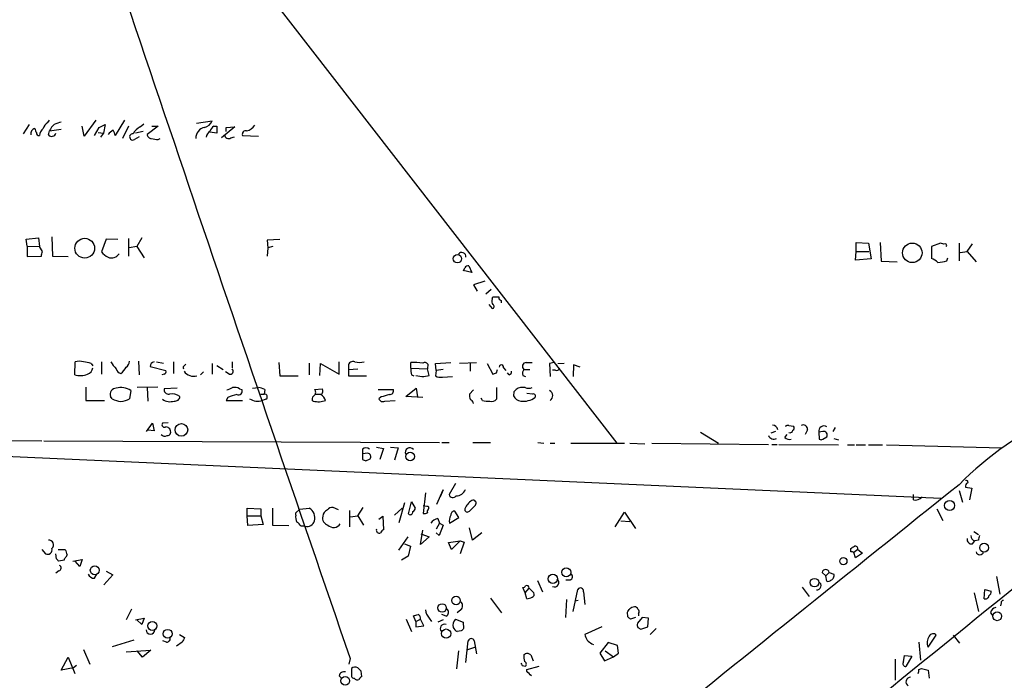
# Model space of a CAD drawing. Extents: x 0 to 724, y 6 to 883.
# Drawn here: x 295 to 437, y 490 to 586 of the extents above; entities that cross this region are included whole.
import ezdxf

# ---------------------------------------------------------------- set-up
doc = ezdxf.new("R2010")
doc.units = 0
doc.header["$MEASUREMENT"] = 0
doc.layers.add('MAIN', color=5, linetype='CONTINUOUS')

msp = doc.modelspace()

# ---------------------------------------------------------------- linework, layer by layer
at = {"layer": 'MAIN'}
for p, q in [((300.6513, 628.3113), (381, 524.764)), ((295.91, 570.9073), (295.0633, 569.5526)), ((298.6193, 571.1613), (298.8733, 571.5)), ((298.8733, 569.976), (300.5667, 570.23)), ((303.8687, 569.214), (303.6147, 570.6533)), ((305.562, 571.5), (303.8687, 569.214)), ((305.3927, 569.2986), (306.07, 570.484)), ((306.07, 570.484), (306.9167, 570.9073)), ((306.9167, 570.9073), (306.6627, 569.6373)), ((309.7107, 571.5), (308.356, 569.2986)), ((310.3033, 570.6533), (309.4567, 568.8753)), ((311.9967, 570.5686), (312.5047, 570.992)), ((314.6213, 570.6533), (313.0127, 569.468)), ((313.69, 570.6533), (314.6213, 570.6533)), ((320.1247, 571.0766), (322.4107, 571.4153)), ((322.6647, 570.6533), (323.088, 570.6533)), ((323.088, 570.6533), (323.088, 569.6373)), ((325.7127, 570.5686), (323.7653, 568.96)), ((324.4427, 570.484), (325.7127, 570.5686)), ((324.4427, 569.8913), (324.4427, 570.484)), ((298.704, 569.3833), (298.8733, 569.976)), ((305.9007, 569.722), (306.6627, 569.6373)), ((306.6627, 569.6373), (306.2393, 569.0446)), ((311.8273, 569.1293), (311.15, 568.706)), ((312.42, 569.8913), (311.3193, 569.6373)), ((314.6213, 568.706), (314.8753, 568.8753)), ((323.088, 569.6373), (322.072, 569.8066)), ((325.12, 568.96), (325.628, 569.1293)), ((326.8133, 569.2986), (329.0993, 569.214)), ((295.4867, 554.3126), (297.2647, 554.482)), ((297.2647, 554.482), (297.434, 553.212)), ((299.212, 554.6513), (299.2967, 551.8573)), ((312.2507, 554.482), (311.4887, 553.212)), ((295.656, 553.2966), (295.4867, 554.3126)), ((295.656, 553.2966), (295.656, 551.7726)), ((295.656, 553.2966), (297.434, 553.212)), ((297.8573, 552.5346), (297.434, 553.212)), ((307.086, 554.3126), (306.4087, 552.45)), ((308.7793, 554.228), (307.086, 554.3126)), ((310.3033, 554.3973), (310.3033, 551.8573)), ((311.4887, 553.212), (310.388, 553.0426)), ((311.4887, 553.212), (312.5893, 551.6033)), ((332.232, 554.228), (330.3693, 554.1433)), ((330.3693, 554.1433), (330.454, 553.0426)), ((330.454, 553.0426), (330.3693, 551.8573)), ((331.216, 553.212), (330.454, 553.0426)), ((415.6287, 552.5346), (415.6287, 553.8046)), ((415.6287, 553.8046), (417.4067, 553.72)), ((417.4067, 553.72), (417.83, 551.434)), ((419.1, 553.8046), (419.2693, 551.0953)), ((427.8207, 553.72), (426.5507, 553.212)), ((426.5507, 553.212), (426.5507, 551.5186)), ((428.3287, 553.5506), (427.8207, 553.72)), ((430.53, 553.72), (430.53, 551.18)), ((431.7153, 552.5346), (432.4773, 553.6353)), ((295.656, 551.7726), (297.688, 551.8573)), ((299.2967, 551.8573), (301.5827, 551.7726)), ((415.544, 551.2646), (415.6287, 552.5346)), ((415.6287, 552.5346), (417.4913, 552.5346)), ((428.752, 551.18), (428.9213, 551.6033)), ((430.6993, 552.3653), (431.7153, 552.5346)), ((431.7153, 552.5346), (432.9853, 551.0106)), ((359.5793, 550.418), (360.0027, 549.4866)), ((417.83, 551.434), (415.544, 551.2646)), ((419.2693, 551.0953), (421.5553, 551.0106)), ((360.0027, 549.4866), (358.7327, 549.7406)), ((361.8653, 548.2166), (360.2567, 547.7086)), ((360.2567, 547.7086), (360.7647, 546.7773)), ((362.7967, 547.0313), (362.0347, 546.354)), ((362.966, 545.592), (363.0507, 545.9306)), ((362.458, 544.83), (362.966, 544.2373)), ((364.236, 545.4226), (364.236, 545.084)), ((302.514, 534.67), (302.5987, 536.5326)), ((304.8847, 536.2786), (305.1387, 535.94)), ((306.4087, 536.5326), (306.4087, 534.7546)), ((311.7427, 536.6173), (311.8273, 534.67)), ((314.3673, 536.5326), (315.3833, 536.3633)), ((316.8227, 536.5326), (316.8227, 534.8393)), ((318.4313, 536.0246), (318.6007, 536.194)), ((322.4107, 536.2786), (322.4107, 534.7546)), ((323.088, 536.0246), (324.0193, 535.432)), ((325.2893, 536.5326), (325.2893, 535.686)), ((332.0627, 536.448), (332.232, 534.5006)), ((336.4653, 536.3633), (336.4653, 534.67)), ((337.9893, 534.5853), (338.074, 536.2786)), ((338.074, 536.2786), (340.7833, 534.7546)), ((340.7833, 534.7546), (340.7833, 536.5326)), ((342.138, 535.94), (342.138, 535.432)), ((351.1973, 535.6013), (351.1973, 536.448)), ((353.6527, 536.194), (353.568, 535.5166)), ((354.7533, 536.2786), (356.9547, 536.448)), ((354.838, 535.2626), (354.7533, 536.2786)), ((358.2247, 536.3633), (360.68, 536.448)), ((359.7487, 536.2786), (359.7487, 535.178)), ((362.204, 536.2786), (363.0507, 534.7546)), ((367.8767, 536.448), (368.7233, 536.448)), ((371.9407, 536.448), (371.2633, 536.2786)), ((371.2633, 536.2786), (371.348, 534.416)), ((372.4487, 536.2786), (373.38, 536.3633)), ((374.7347, 536.1093), (374.65, 534.416)), ((375.666, 535.7706), (374.7347, 536.1093)), ((313.436, 535.8553), (315.722, 535.2626)), ((315.468, 534.7546), (315.1293, 534.67)), ((321.1407, 535.0933), (320.7173, 534.67)), ((324.866, 534.7546), (324.358, 535.0933)), ((332.232, 534.5006), (334.8567, 534.5006)), ((342.138, 535.432), (343.4927, 535.5166)), ((342.138, 535.432), (342.138, 534.5006)), ((342.138, 534.5006), (344.7627, 534.5006)), ((351.1973, 535.6013), (353.568, 535.5166)), ((351.282, 534.67), (351.6207, 534.5006)), ((353.06, 534.416), (353.822, 534.5853)), ((353.822, 534.5853), (353.568, 535.5166)), ((354.838, 535.2626), (354.7533, 534.5006)), ((355.854, 535.432), (354.838, 535.2626)), ((363.5587, 534.924), (363.728, 535.432)), ((364.5747, 535.686), (364.9133, 535.2626)), ((365.4213, 534.67), (365.1673, 534.924)), ((367.3687, 534.5853), (367.792, 534.416)), ((367.538, 535.432), (368.3847, 535.432)), ((372.11, 535.3473), (371.6867, 535.3473)), ((355.7693, 534.3313), (357.2087, 534.416)), ((304.1227, 532.892), (304.1227, 530.9446)), ((310.642, 532.384), (310.4727, 531.1986)), ((314.5367, 532.892), (311.5733, 532.8073)), ((313.0127, 532.8073), (313.0973, 530.86)), ((317.3307, 532.7226), (315.468, 532.638)), ((326.39, 532.638), (326.7287, 532.5533)), ((328.2527, 532.7226), (329.0993, 532.8073)), ((329.438, 531.876), (329.946, 531.876)), ((330.0307, 532.5533), (329.946, 531.876)), ((337.2273, 532.5533), (338.328, 532.638)), ((337.3967, 531.876), (338.1587, 531.876)), ((346.456, 532.5533), (348.6573, 532.5533)), ((350.4353, 531.5373), (351.9593, 532.7226)), ((351.9593, 532.7226), (352.1287, 531.4526)), ((360.2567, 532.4686), (359.664, 531.876)), ((363.5587, 532.8073), (363.5587, 531.114)), ((366.0987, 532.2146), (366.014, 531.622)), ((368.808, 531.876), (367.9613, 531.9606)), ((304.1227, 530.9446), (306.832, 530.9446)), ((307.9327, 531.1986), (307.6787, 531.5373)), ((324.6967, 531.368), (324.4427, 530.9446)), ((324.4427, 530.9446), (326.8133, 530.9446)), ((330.2, 531.114), (329.692, 530.9446)), ((337.058, 530.86), (336.8887, 531.0293)), ((346.8793, 531.4526), (346.5407, 531.1986)), ((347.3873, 530.86), (348.9113, 530.9446)), ((352.8907, 531.368), (350.4353, 531.5373)), ((361.5267, 530.9446), (361.3573, 531.2833)), ((312.928, 526.4573), (313.7747, 527.6426)), ((313.7747, 527.6426), (314.0287, 526.542)), ((316.0607, 527.7273), (315.214, 527.6426)), ((314.0287, 526.542), (313.0973, 526.6266)), ((393.1073, 526.3726), (395.732, 524.764)), ((403.9447, 526.4573), (403.2673, 526.2033)), ((405.2993, 525.6106), (405.638, 526.034)), ((405.892, 527.304), (406.5693, 527.2193)), ((408.6013, 526.7113), (408.2627, 526.034)), ((410.8027, 526.4573), (410.21, 526.3726)), ((410.21, 526.3726), (410.2947, 525.3566)), ((412.5807, 527.05), (412.242, 526.4573)), ((265.5147, 525.3566), (297.7727, 525.1026)), ((298.0267, 525.1026), (355.346, 524.8486)), ((355.6847, 524.8486), (356.7007, 524.8486)), ((360.172, 524.8486), (362.712, 524.8486)), ((369.57, 524.8486), (370.4167, 524.764)), ((371.348, 524.764), (372.0253, 524.764)), ((374.3113, 524.764), (382.1007, 524.764)), ((382.8627, 524.764), (385.064, 524.6793)), ((386.08, 524.764), (402.9287, 524.5946)), ((403.4367, 524.5946), (404.1987, 524.5946)), ((404.4527, 524.5946), (413.0887, 524.51)), ((410.8027, 525.3566), (411.3953, 525.6953)), ((412.4113, 525.4413), (413.0887, 525.272)), ((414.3587, 524.51), (415.3747, 524.51)), ((415.6287, 524.51), (416.9833, 524.51)), ((417.4067, 524.51), (419.4387, 524.51)), ((420.0313, 524.51), (436.7107, 524.0866)), ((269.1553, 523.9173), (427.9053, 516.8053)), ((344.17, 523.9173), (344.17, 523.24)), ((344.932, 523.3246), (344.17, 523.24)), ((344.17, 523.24), (344.17, 522.3933)), ((346.202, 524.1713), (347.218, 524.002)), ((347.218, 524.002), (346.71, 522.3933)), ((348.234, 524.1713), (349.3347, 524.0866)), ((349.3347, 524.0866), (348.8267, 522.3086)), ((344.678, 522.224), (345.2707, 522.478)), ((357.632, 518.922), (356.7007, 517.3133)), ((353.314, 517.5673), (352.9753, 514.604)), ((354.9227, 515.9586), (355.854, 517.9906)), ((355.854, 517.9906), (355.4307, 516.9746)), ((430.53, 517.906), (431.038, 516.2126)), ((431.4613, 518.414), (432.3927, 518.2446)), ((432.3927, 518.2446), (432.054, 516.5513)), ((350.266, 516.128), (349.4193, 513.2493)), ((350.8587, 514.5193), (351.282, 516.2973)), ((351.282, 516.2973), (351.79, 515.366)), ((423.926, 516.5513), (423.926, 517.3133)), ((327.4907, 514.2653), (327.4907, 515.366)), ((327.4907, 515.366), (329.438, 515.2813)), ((329.438, 515.2813), (329.438, 514.2653)), ((331.1313, 515.366), (331.1313, 512.9106)), ((334.518, 514.6886), (335.1107, 515.1966)), ((334.518, 514.35), (334.518, 514.6886)), ((335.1107, 515.1966), (336.4653, 515.366)), ((340.6987, 515.112), (339.9367, 515.4506)), ((342.3073, 515.0273), (342.3073, 512.6566)), ((343.4927, 514.2653), (344.2547, 515.4506)), ((348.8267, 514.35), (349.9273, 515.366)), ((353.4833, 515.62), (352.9753, 515.7046)), ((358.14, 514.0113), (357.5473, 514.9426)), ((359.664, 514.9426), (360.5107, 515.7893)), ((380.746, 512.6566), (382.1007, 514.7733)), ((382.1007, 514.7733), (383.7093, 512.4026)), ((427.3127, 515.2813), (428.1593, 513.588)), ((327.4907, 514.2653), (329.438, 514.2653)), ((327.5753, 512.826), (327.4907, 514.2653)), ((329.438, 514.2653), (329.7767, 512.9953)), ((342.392, 514.096), (343.4927, 514.2653)), ((343.4927, 514.2653), (344.3393, 512.9106)), ((346.5407, 513.7573), (347.1333, 514.1806)), ((347.1333, 514.1806), (347.218, 512.2333)), ((355.346, 513.1646), (354.838, 512.318)), ((355.092, 513.842), (355.346, 513.1646)), ((355.346, 513.1646), (355.854, 512.9106)), ((356.7853, 513.1646), (358.14, 514.0113)), ((381.5927, 513.5033), (382.8627, 513.4186)), ((329.7767, 512.9953), (327.5753, 512.826)), ((331.1313, 512.9106), (333.502, 512.826)), ((335.8727, 512.7413), (335.28, 512.7413)), ((352.552, 510.1166), (352.8907, 512.1486)), ((355.2613, 511.3866), (354.838, 511.81)), ((355.854, 512.9106), (355.2613, 511.3866)), ((360.0873, 510.7093), (359.664, 512.4873)), ((361.442, 511.81), (360.0873, 510.7093)), ((432.6467, 511.9793), (433.324, 511.556)), ((349.4193, 509.27), (350.774, 511.2173)), ((353.822, 511.2173), (352.552, 510.1166)), ((352.6367, 511.6406), (353.822, 511.2173)), ((356.616, 510.3706), (358.3093, 510.6246)), ((357.0393, 509.3546), (356.616, 510.3706)), ((358.3093, 510.6246), (357.0393, 509.3546)), ((358.3093, 510.6246), (358.902, 510.4553)), ((358.902, 510.4553), (358.3093, 508.762)), ((432.4773, 510.2013), (432.816, 510.6246)), ((433.324, 510.7093), (432.816, 510.6246)), ((297.7727, 509.3546), (298.2807, 508.762)), ((300.1433, 509.3546), (301.1593, 509.3546)), ((350.266, 510.2013), (351.1127, 509.8626)), ((351.1127, 509.8626), (350.774, 508.4233)), ((414.8667, 509.016), (414.8667, 509.524)), ((415.8827, 509.3546), (415.29, 508.9313)), ((415.544, 508.1693), (415.29, 508.9313)), ((416.56, 508.8466), (415.544, 508.1693)), ((415.8827, 509.3546), (416.56, 508.8466)), ((299.8893, 508), (299.8047, 508.762)), ((300.99, 507.8306), (300.228, 507.6613)), ((301.4133, 508.5926), (301.244, 508.254)), ((302.26, 507.6613), (303.6147, 507.9153)), ((303.276, 506.8993), (302.5987, 507.6613)), ((303.6147, 507.9153), (303.276, 506.8993)), ((350.774, 508.4233), (349.8427, 507.8306)), ((300.228, 506.3066), (299.8047, 505.968)), ((307.086, 506.222), (308.0173, 505.714)), ((411.226, 505.5446), (410.718, 506.0526)), ((411.734, 506.0526), (411.226, 505.5446)), ((411.734, 506.0526), (412.4113, 505.7986)), ((305.3927, 505.206), (305.7313, 505.7986)), ((308.0173, 505.714), (306.7473, 504.2746)), ((369.4853, 504.8673), (370.2473, 503.2586)), ((374.2267, 504.952), (373.634, 504.952)), ((411.3953, 504.7826), (411.226, 505.5446)), ((435.9487, 505.46), (436.4567, 502.92)), ((367.7073, 503.0893), (367.3687, 503.8513)), ((367.7073, 503.0893), (368.3, 503.7666)), ((368.3, 503.7666), (368.9773, 503.0893)), ((374.65, 500.38), (375.3273, 503.5973)), ((376.174, 503.2586), (376.3433, 501.396)), ((407.8393, 503.936), (408.8553, 502.5813)), ((434.1707, 502.2426), (434.2553, 503.5973)), ((434.2553, 503.5973), (435.1867, 503.3433)), ((362.712, 502.3273), (364.3207, 500.2106)), ((367.9613, 502.2426), (367.7073, 503.0893)), ((373.7187, 502.158), (373.5493, 499.5333)), ((375.412, 501.9886), (374.904, 501.904)), ((432.7313, 503.0893), (433.324, 500.38)), ((310.7267, 500.7186), (309.9647, 499.1946)), ((358.394, 500.634), (357.886, 500.2106)), ((382.6087, 499.618), (382.524, 500.2953)), ((436.626, 501.65), (436.5413, 501.2266)), ((311.3193, 499.1946), (312.5893, 499.4486)), ((312.2507, 498.5173), (311.4887, 499.1946)), ((312.5893, 499.4486), (312.2507, 498.5173)), ((350.52, 499.2793), (351.282, 497.5013)), ((351.8747, 498.9406), (351.536, 499.7873)), ((351.8747, 498.9406), (352.552, 499.2793)), ((351.8747, 498.9406), (351.8747, 498.1786)), ((353.06, 498.348), (352.552, 499.2793)), ((353.822, 499.4486), (354.1607, 498.9406)), ((355.854, 499.1946), (355.092, 498.856)), ((356.2773, 499.7026), (355.6847, 499.9566)), ((357.632, 499.2793), (358.7327, 498.856)), ((358.7327, 498.856), (358.8173, 497.9246)), ((383.7093, 499.5333), (382.9473, 499.2793)), ((384.6407, 499.5333), (383.9633, 498.6866)), ((384.1327, 500.126), (384.1327, 499.7873)), ((385.572, 499.4486), (384.6407, 499.5333)), ((385.4873, 498.1786), (385.572, 499.4486)), ((435.102, 500.2106), (435.4407, 499.7873)), ((351.8747, 498.1786), (353.06, 498.348)), ((358.4787, 497.586), (357.886, 497.5013)), ((378.7987, 498.1786), (376.3433, 497.078)), ((384.048, 498.094), (384.4713, 497.84)), ((384.4713, 497.84), (385.4873, 498.1786)), ((385.826, 497.078), (386.6727, 497.9246)), ((311.0653, 496.2313), (307.9327, 495.3)), ((315.8067, 495.9773), (315.2987, 496.1466)), ((317.6693, 497.078), (318.4313, 496.6546)), ((359.156, 493.014), (359.4947, 496.1466)), ((360.3413, 496.1466), (360.68, 494.284)), ((426.0427, 495.2153), (427.228, 496.9933)), ((429.6833, 496.9933), (430.6147, 495.808)), ((303.784, 494.8766), (304.7153, 492.76)), ((309.9647, 494.538), (313.5207, 494.792)), ((312.3353, 493.776), (311.5733, 494.7073)), ((313.5207, 494.792), (312.3353, 493.776)), ((318.0927, 495.9773), (317.246, 495.3846)), ((358.0553, 494.7073), (357.8013, 492.0826)), ((359.41, 494.8766), (360.426, 495.2153)), ((377.3593, 495.7233), (377.6133, 495.6386)), ((379.73, 495.8926), (378.5447, 494.3686)), ((379.3067, 494.7073), (380.492, 493.8606)), ((381.0847, 495.4693), (379.73, 495.8926)), ((381.254, 494.3686), (381.0847, 495.4693)), ((424.688, 495.9773), (424.942, 493.3526)), ((300.5667, 491.9133), (301.5827, 493.776)), ((301.5827, 493.776), (302.514, 491.4053)), ((342.392, 493.6066), (342.2227, 492.76)), ((367.538, 494.1146), (367.7073, 494.284)), ((368.554, 494.1146), (368.8927, 493.268)), ((378.5447, 494.3686), (379.222, 493.268)), ((379.222, 493.268), (380.492, 493.8606)), ((380.492, 493.8606), (381.254, 494.3686)), ((421.3013, 493.522), (421.3013, 490.474)), ((422.4867, 493.0986), (422.656, 494.03)), ((422.656, 494.03), (423.672, 493.9453)), ((423.672, 493.9453), (422.8253, 492.4213)), ((302.3447, 492.252), (300.5667, 491.9133)), ((302.768, 492.5906), (302.3447, 492.252)), ((342.5613, 492.1673), (342.5613, 490.982)), ((344.0853, 490.982), (344.0007, 491.744)), ((367.284, 492.5906), (367.792, 492.506)), ((367.9613, 491.998), (369.7393, 492.506)), ((367.9613, 491.744), (367.9613, 491.998)), ((424.688, 491.998), (425.1113, 492.1673)), ((425.1113, 492.1673), (426.0427, 491.9133)), ((426.0427, 491.9133), (426.212, 490.728)), ((340.7833, 491.0666), (341.122, 490.728))]:
    msp.add_line(p, q, dxfattribs=at)
for centre, radius in [((303.9655, 552.9868), 1.4312), ((423.7592, 552.3183), 1.4176), ((357.9185, 551.4712), 0.6122), ((317.9692, 526.6912), 0.9138), ((351.0767, 522.8434), 0.6281), ((429.1648, 515.743), 0.7273), ((434.1574, 509.6326), 0.6436), ((413.7804, 507.6839), 0.5232), ((305.4243, 506.3647), 0.644), ((373.663, 506.0794), 0.6516), ((371.7325, 505.1312), 0.6607), ((409.5932, 504.5751), 0.6221), ((357.7152, 501.9953), 0.6208), ((355.6915, 500.9077), 0.6185), ((436.0578, 499.7093), 0.6384), ((313.7564, 498.3101), 0.6429), ((315.9703, 497.1756), 0.6396), ((356.2868, 497.1971), 0.6693), ((341.6774, 490.3611), 0.6419)]:
    msp.add_circle(centre, radius, dxfattribs=at)
for centre, radius, start, end in [((13693.9082, 5091.9115), 14121.1683, 198.43440446, 199.0038717), ((296.9258, 569.5527), 0.7804, 102.513678, 192.536771), ((297.7122, 570.3734), 0.9573, 183.521453, 222.879217), ((298.9015, 569.1998), 1.4708, 130.718332, 176.148352), ((299.1978, 570.0043), 1.2936, 116.565051, 166.120598), ((300.9187, 569.2002), 2.1876, 128.707256, 159.228759), ((384.7311, 317.0844), 267.7345, 108.322042, 108.551232), ((312.9698, 568.5795), 2.2144, 116.068631, 153.931369), ((321.6893, 568.8789), 1.6493, 103.29562, 180.125062), ((320.981, 571.9889), 1.5405, 282.331934, 338.139193), ((323.8911, 569.0879), 1.9886, 128.076638, 156.171495), ((326.953, 571.8632), 1.9408, 283.4978, 327.577487), ((297.3352, 569.6231), 0.3392, 163.050006, 286.933836), ((299.1781, 569.8405), 0.6587, 223.960386, 342.032649), ((309.2039, 567.8575), 2.4633, 116.572333, 139.171393), ((306.8314, 569.2137), 1.527, 3.187323, 33.684864), ((310.9242, 569.1011), 0.4551, 82.867174, 299.748005), ((313.5911, 569.4537), 0.5786, 178.583743, 271.406357), ((356.4389, 822.7945), 257.5067, 260.424926, 260.654106), ((322.665, 568.9598), 1.1043, 122.481141, 175.595723), ((324.7813, 569.451), 0.5965, 186.517348, 304.59856), ((327.2891, 569.4803), 0.5093, 76.730492, 200.901014), ((428.498, 553.3813), 0.2394, 315, 135), ((128.4653, 594.5165), 174.5168, 345.851156, 346.080363), ((308.7791, 554.3969), 3.0674, 219.397568, 242.020577), ((307.8555, 552.8566), 1.2772, 246.196471, 328.856228), ((358.5527, 551.762), 0.6078, 353.007104, 144.921485), ((358.4359, 550.2066), 0.5525, 302.493463, 355.577431), ((359.4735, 549.8466), 0.5811, 79.509959, 146.895121), ((425.6325, 549.0474), 2.6363, 45.447218, 69.616929), ((427.299, 555.143), 4.221, 272.484836, 290.135029), ((363.474, 757.5804), 211.6502, 269.885409, 270.114592), ((364.3463, 545.8631), 0.454, 171.450515, 255.942335), ((363.498, 545.2654), 0.6242, 148.453829, 224.227622), ((362.9095, 544.5478), 0.3156, 280.312966, 63.418709), ((303.1913, 534.5015), 2.1158, 73.732105, 106.265296), ((303.6369, 533.3831), 3.1529, 66.686636, 87.325897), ((311.7041, 538.6945), 4.4949, 208.748917, 224.991888), ((309.3717, 536.7021), 1.1043, 302.481141, 355.595723), ((314.1346, 535.8419), 0.6988, 98.716863, 178.901132), ((318.6008, 535.6859), 0.3787, 116.585347, 206.551521), ((342.8012, 535.9258), 0.6634, 66.162913, 178.773408), ((343.7467, 539.2019), 2.7539, 255.760402, 284.237582), ((351.4923, 525.3752), 11.0767, 82.747244, 91.526105), ((353.187, 535.8974), 0.5521, 32.492681, 122.455275), ((364.2889, 535.8023), 0.3085, 337.85722, 185.897224), ((367.8887, 535.8795), 0.5685, 91.20923, 231.914657), ((303.3161, 537.5586), 2.9979, 254.481209, 290.718892), ((304.0436, 535.8045), 1.1015, 287.602583, 353.824094), ((309.4989, 535.813), 1.0178, 196.932197, 253.080214), ((306.4032, 537.9073), 4.1533, 312.379942, 329.038609), ((315.341, 535.1356), 0.4016, 288.434949, 18.434949), ((319.7618, 536.1695), 1.7279, 215.017284, 285.010237), ((325.0014, 535.1779), 0.4445, 252.262204, 49.634972), ((353.5706, 535.3476), 2.3868, 173.898391, 196.492768), ((353.5043, 541.7605), 7.3579, 257.204294, 266.538154), ((355.4729, 535.6857), 1.3865, 238.733619, 282.344134), ((320.9547, 661.8393), 133.8753, 288.327124, 288.556307), ((365.3114, 535.1102), 0.4537, 284.017867, 8.594459), ((368.3, 534.8394), 0.9653, 142.12814, 195.261365), ((372.3217, 535.6719), 0.3875, 236.88812, 349.502061), ((308.5628, 531.8008), 0.9225, 92.329581, 196.59633), ((309.2276, 530.3275), 2.4959, 55.480955, 106.342386), ((316.086, 532.494), 0.6346, 166.883564, 283.116436), ((316.5263, 529.6111), 2.2842, 57.48783, 97.453253), ((240.2877, 744.2828), 227.9508, 291.687971, 291.917186), ((326.6443, 527.6414), 4.2049, 99.27348, 117.59252), ((325.6704, 531.4529), 1.3865, 58.733619, 102.344134), ((326.1925, 532.3275), 0.5818, 247.16348, 22.83652), ((328.9839, 530.5494), 2.2608, 62.418273, 87.074191), ((329.9883, 531.4668), 0.4114, 300.966145, 95.901842), ((337.5662, 531.1139), 0.6828, 119.760495, 187.11773), ((336.8041, 532.13), 0.5986, 314.986465, 45.006769), ((337.8393, 532.2954), 0.5968, 302.358529, 35.03213), ((337.5183, 530.5847), 1.366, 15.276456, 62.042982), ((432.145, 235.2788), 308.2031, 105.831433, 106.060621), ((348.0839, 532.3878), 0.5968, 268.156414, 16.099686), ((361.2289, 531.6642), 1.5792, 172.29219, 200.390429), ((367.2339, 532.2081), 1.3534, 205.661921, 264.947006), ((450.9554, 447.7215), 119.7487, 134.893867, 135.123016), ((367.3952, 531.0658), 1.7692, 79.839691, 122.780174), ((368.2153, 534.2884), 1.5658, 251.068631, 288.931369), ((368.9139, 531.5797), 0.3147, 317.717737, 109.667298), ((370.8558, 531.6378), 0.8502, 305.376291, 61.361036), ((464.0484, 485.639), 47.1168, 92.150945, 135.348077), ((309.8803, 534.9252), 4.2049, 242.40748, 260.72652), ((308.5243, 534.9275), 4.2073, 279.279185, 297.587668), ((316.318, 532.7029), 1.9348, 235.207642, 287.7326), ((317.0202, 531.5867), 0.7355, 261.169134, 356.148614), ((329.0147, 532.9349), 2.1024, 235.678017, 288.793463), ((337.8042, 533.9035), 3.1336, 256.224065, 289.224209), ((347.0909, 531.3466), 0.5698, 195.05579, 301.34662), ((359.3765, 530.2809), 0.9125, 15.276047, 65.926575), ((362.331, 534.2073), 3.3604, 256.151915, 275.058586), ((362.9237, 531.6077), 0.8043, 248.375849, 322.135637), ((367.4883, 533.6835), 2.8481, 262.46252, 305.610875), ((315.5104, 527.431), 0.3642, 144.476953, 305.523047), ((403.5047, 526.6026), 0.7862, 7.947668, 88.790116), ((405.7227, 526.9653), 0.3787, 63.441716, 153.441716), ((407.9989, 526.7928), 0.6079, 352.295113, 122.756747), ((315.5668, 526.4431), 0.6633, 218.081055, 299.289525), ((315.6666, 526.3824), 0.7542, 346.26406, 85.787735), ((315.959, 526.3134), 0.4539, 261.421795, 345.960695), ((406.019, 526.7537), 0.4827, 254.745922, 344.734472), ((406.2576, 526.9614), 0.4046, 304.14965, 39.604292), ((410.9836, 526.4721), 0.78, 58.141778, 187.329113), ((410.9357, 525.9493), 0.5251, 331.072569, 104.671367), ((403.7123, 526.1878), 0.8476, 202.41396, 298.285192), ((405.9344, 526.1047), 0.8046, 217.882478, 291.607035), ((410.5487, 525.6956), 0.4236, 233.157154, 306.842846), ((344.678, 523.2613), 0.8297, 52.246149, 127.753851), ((344.8622, 522.8056), 0.5236, 321.271838, 82.340286), ((351.0207, 523.437), 0.6496, 37.513742, 205.697299), ((386.7465, 649.301), 133.8593, 251.453817, 251.683013), ((431.927, 518.5409), 0.4827, 105.254078, 195.242626), ((431.5883, 519.1336), 0.2469, 329.040224, 120.959776), ((19496.5233, -23268.4632), 30485.1397, 128.71296591, 128.94214883), ((357.7466, 518.5513), 1.4076, 268.782857, 340.235285), ((357.2426, 517.4318), 0.5547, 192.334988, 328.740368), ((361.5143, 514.1428), 2.7722, 123.043449, 155.751899), ((360.2003, 516.0856), 0.4291, 316.331342, 117.412843), ((424.1517, 517.991), 1.4573, 261.090328, 315.775685), ((335.6707, 513.9537), 1.6205, 343.862275, 60.636661), ((339.6829, 513.9689), 1.2877, 117.414744, 170.537678), ((339.8399, 514.4648), 0.9905, 84.391856, 139.204217), ((351.1127, 514.7627), 0.3518, 223.779165, 15.719418), ((351.3414, 515.2982), 0.4537, 284.017867, 8.594459), ((353.1448, 515.5352), 0.9465, 259.683783, 296.559637), ((353.5397, 515.366), 0.2603, 319.39393, 102.519254), ((353.9068, 514.8579), 0.3787, 116.585347, 206.551521), ((357.5331, 514.3642), 0.5786, 88.593643, 181.406357), ((359.3624, 515.186), 0.3876, 165.766569, 321.095458), ((335.8724, 514.0536), 1.3865, 167.655866, 211.266381), ((333.9679, 512.0219), 1.4964, 28.735138, 61.264862), ((336.1525, 513.8289), 1.123, 255.572733, 343.146336), ((339.4712, 513.9521), 1.0829, 167.8184, 254.109113), ((355.4311, 512.2328), 1.6446, 101.899604, 145.486632), ((358.4346, 513.5337), 1.6901, 151.119252, 192.614483), ((339.9947, 513.7199), 1.1521, 224.62373, 326.258896), ((346.583, 512.1628), 0.4114, 157.83652, 300.966145), ((347.5141, 511.5139), 0.778, 112.371722, 157.628278), ((-19518.6657, 25088.9111), 31665.6476, 308.86219684, 309.09137963), ((298.8098, 510.0531), 0.6646, 307.240599, 99.159053), ((432.3334, 510.8194), 0.6346, 166.894405, 283.105595), ((433.0412, 511.4113), 0.8183, 181.729766, 254.025751), ((602.7629, 468.7156), 174.5652, 165.851163, 166.080306), ((298.6049, 509.3159), 0.6418, 239.659382, 18.920543), ((491.7711, 572.4685), 200.789, 198.320339, 198.54954), ((330.4707, 636.6933), 152.6261, 303.57027, 303.799453), ((414.9936, 508.5501), 0.4829, 52.133342, 105.236386), ((415.4452, 509.4251), 0.4431, 350.845888, 99.154112), ((433.5357, 509.1924), 0.578, 197.770353, 342.226621), ((215.3587, 423.1307), 119.7841, 44.885442, 45.114558), ((301.5401, 507.7885), 0.5517, 122.460041, 175.623597), ((300.1751, 506.6982), 0.3951, 277.693333, 69.620458), ((411.226, 505.968), 0.515, 9.455006, 170.544994), ((305.3439, 506.1576), 0.9528, 202.13417, 272.935673), ((371.9684, 504.606), 0.6496, 244.302702, 52.486258), ((374.054, 505.4372), 0.515, 289.59246, 60.024662), ((409.9388, 504.1344), 0.6255, 263.804471, 64.303497), ((411.5646, 505.312), 0.5558, 252.265932, 319.626823), ((411.7764, 505.5869), 0.6693, 288.432242, 18.440363), ((367.3264, 504.4015), 0.5518, 274.396316, 327.536771), ((367.9613, 503.8089), 0.3413, 352.88123, 119.734471), ((375.7189, 503.3486), 0.4639, 348.813597, 147.580908), ((434.5094, 503.2587), 0.6826, 299.738635, 7.11981), ((357.8296, 501.2267), 0.8184, 313.598957, 46.396215), ((367.8764, 503.7672), 1.527, 273.187323, 303.684864), ((368.6527, 502.8776), 0.3875, 280.497939, 33.11188), ((434.3554, 502.7006), 0.4938, 248.037006, 355.982169), ((436.9223, 501.6923), 0.2993, 81.856362, 188.124688), ((355.227, 500.7523), 1.9167, 183.538667, 222.85825), ((355.9608, 500.2806), 0.6589, 298.704137, 52.491847), ((255.6818, 585.232), 152.6538, 326.192749, 326.421911), ((383.7453, 499.4798), 1.5908, 97.414948, 123.698059), ((383.6078, 500.6087), 0.4537, 14.017867, 98.594459), ((383.8209, 500.3838), 0.4046, 320.415647, 55.850351), ((435.991, 500.0836), 0.898, 98.130102, 171.869898), ((309.557, 669.1675), 174.5047, 283.919645, 284.148868), ((352.0652, 499.4592), 0.519, 339.717891, 73.41919), ((358.5001, 498.3902), 1.2426, 134.3153, 193.790216), ((298.0905, 414.7862), 119.7487, 44.87695, 45.106099), ((313.4783, 497.7553), 0.635, 180, 0), ((356.059, 497.9291), 0.6274, 69.638485, 222.985012), ((358.6054, 498.8134), 1.4964, 208.735138, 241.264862), ((443.2979, 413.1054), 119.7133, 134.885408, 135.114592), ((384.8951, 498.5174), 0.947, 169.708141, 206.556934), ((315.855, 496.4702), 0.4953, 264.40337, 21.85726), ((487.6069, 411.656), 189.3281, 153.323754, 153.55291), ((359.918, 496.0514), 0.4339, 12.674908, 167.325092), ((588.1573, 581.3175), 227.9506, 201.687966, 201.917182), ((504.0085, 665.2862), 211.6403, 233.014163, 233.243367), ((427.491, 495.8761), 1.592, 143.456899, 204.525273), ((426.7801, 496.5478), 0.6317, 44.846083, 154.071813), ((369.9067, 493.8605), 2.3823, 173.877066, 196.514952), ((367.4816, 492.7882), 0.4195, 317.724474, 70.347095), ((367.9612, 493.3523), 0.9657, 52.1297, 105.24367), ((343.1011, 491.3945), 0.9427, 65.45494, 124.934259), ((216.7467, 364.998), 179.6055, 44.885409, 45.114591), ((451.9043, 535.0999), 94.6976, 206.443722, 206.672824), ((198.95, 322.0553), 239.4975, 44.885409, 45.114591), ((422.8253, 492.8446), 0.4233, 143.124688, 270), ((423.7577, 491.8285), 0.9456, 333.413271, 10.325982), ((341.5141, 490.9463), 0.7407, 74.286243, 170.652139), ((343.0268, 491.2781), 0.5517, 212.460041, 265.623597), ((343.408, 490.9819), 0.4936, 210.955794, 300.965747), ((344.3819, 490.2622), 0.7785, 112.394546, 157.621866), ((423.5365, 490.2081), 0.69, 92.807671, 237.325643)]:
    msp.add_arc(centre, radius, start, end, dxfattribs=at)

doc.saveas('drawing.dxf')
